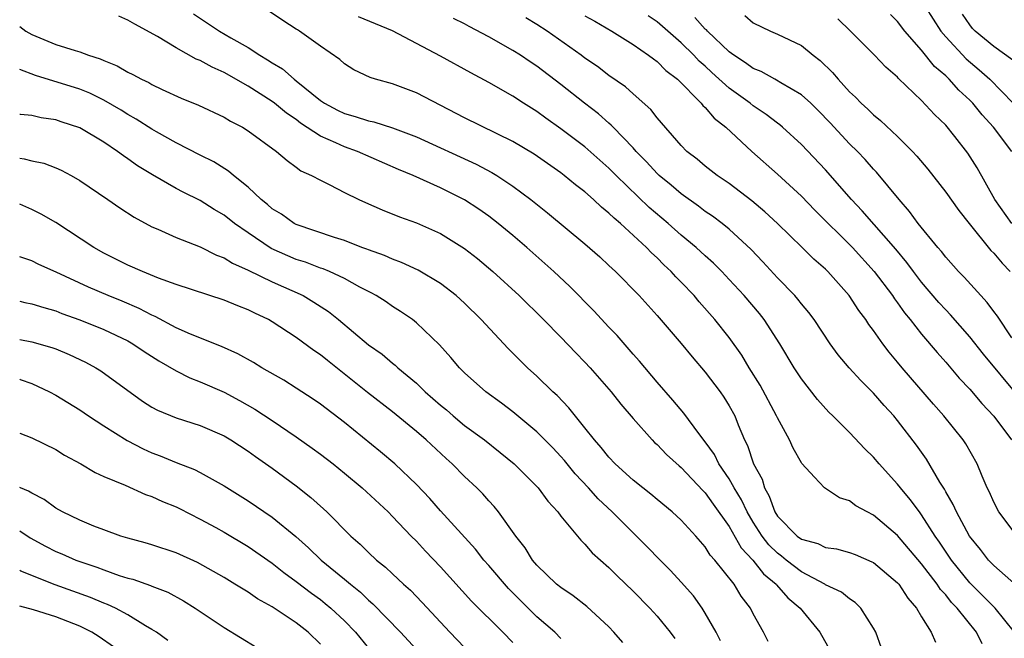
# Model space of a CAD drawing. Units: inches. Extents: x 2619000 to 2622000, y 1527000 to 1530000.
# Drawn here: x 2619000 to 2619082, y 1527144 to 1527196 of the extents above; entities that cross this region are included whole.
import ezdxf

# ---------------------------------------------------------------- set-up
doc = ezdxf.new("R2010")
doc.units = ezdxf.units.IN
doc.header["$MEASUREMENT"] = 0
doc.layers.add('LD26191527_2ft', color=93, linetype='Continuous')

msp = doc.modelspace()

# ---------------------------------------------------------------- linework, layer by layer
at = {"layer": 'LD26191527_2ft'}
for points, elevation in [([(2619075.329, 1527197), (2619076.604, 1527195), (2619077, 1527194.528), (2619078.7, 1527192.7), (2619079.796, 1527191.796), (2619080.682, 1527191), (2619082.62, 1527189)], 8606), ([(2619071.665, 1527143.664), (2619071.187, 1527145), (2619071, 1527145.34), (2619069.945, 1527147), (2619069.466, 1527147.466), (2619069, 1527147.764), (2619068.322, 1527148.322), (2619067, 1527148.953), (2619066.937, 1527149), (2619065, 1527150.028), (2619063.745, 1527151), (2619063.336, 1527151.336), (2619063, 1527151.569), (2619062.28, 1527152.279), (2619061.727, 1527153), (2619061, 1527154.143), (2619060.49, 1527155), (2619060.023, 1527156.024), (2619059.423, 1527157), (2619059, 1527157.76), (2619058.141, 1527159), (2619057.772, 1527159.772), (2619057, 1527160.846), (2619056.475, 1527161.525), (2619055.229, 1527163.229), (2619054.311, 1527164.311), (2619053, 1527165.797), (2619051.542, 1527167.542), (2619051, 1527168.138), (2619049.669, 1527169.669), (2619049, 1527170.364), (2619047.737, 1527171.737), (2619045.757, 1527173.757), (2619044.422, 1527175), (2619042.156, 1527177), (2619041, 1527177.993), (2619039.792, 1527179), (2619039, 1527179.616), (2619038.187, 1527180.187), (2619037, 1527180.975), (2619035, 1527181.976), (2619032.731, 1527183), (2619031.502, 1527183.502), (2619028.099, 1527185), (2619027, 1527185.377), (2619026.277, 1527185.723), (2619025, 1527186.267), (2619023.355, 1527187.355), (2619023, 1527187.639), (2619022.174, 1527188.174), (2619021.188, 1527189), (2619021, 1527189.14), (2619019, 1527190.412), (2619017, 1527191.563), (2619015.994, 1527191.994), (2619015, 1527192.563), (2619014.684, 1527192.684), (2619013, 1527193.617), (2619011.45, 1527194.55), (2619009.571, 1527195.571), (2619009, 1527195.911), (2619008.25, 1527196.25)], 8582), ([(2619014.44, 1527196.44), (2619016.613, 1527195), (2619017.548, 1527194.452), (2619019, 1527193.636), (2619019.968, 1527193), (2619020.618, 1527192.618), (2619021, 1527192.353), (2619021.858, 1527191.858), (2619022.83, 1527191), (2619023, 1527190.876), (2619025, 1527189.24), (2619025.345, 1527189), (2619026.423, 1527188.423), (2619027, 1527188.137), (2619027.908, 1527187.908), (2619029, 1527187.546), (2619029.461, 1527187.461), (2619031, 1527186.97), (2619033, 1527186.208), (2619037.945, 1527183.945), (2619039.254, 1527183.254), (2619039.662, 1527183), (2619041, 1527182.115), (2619042.502, 1527181), (2619043.896, 1527179.896), (2619047, 1527177.317), (2619048.23, 1527176.23), (2619049, 1527175.514), (2619049.256, 1527175.256), (2619049.545, 1527175), (2619051.498, 1527173), (2619053, 1527171.357), (2619055, 1527169.01), (2619055.904, 1527167.904), (2619057, 1527166.645), (2619058.248, 1527165), (2619058.558, 1527164.558), (2619059, 1527163.838), (2619059.455, 1527163), (2619059.746, 1527162.255), (2619060.275, 1527161), (2619060.529, 1527160.529), (2619061.026, 1527159), (2619061.73, 1527157.73), (2619061.926, 1527157), (2619062.325, 1527156.325), (2619062.778, 1527155), (2619063, 1527154.647), (2619064.641, 1527153), (2619065, 1527152.733), (2619066.37, 1527152.37), (2619067, 1527152.057), (2619067.926, 1527151.926), (2619069, 1527151.629), (2619069.458, 1527151.458), (2619070.864, 1527150.864), (2619071, 1527150.786), (2619073, 1527149.11), (2619073.095, 1527149), (2619073.842, 1527147.842), (2619074.584, 1527147), (2619075, 1527146.286), (2619075.791, 1527145), (2619076.158, 1527144.158)], 8584), ([(2619080.036, 1527144.035), (2619079.557, 1527145), (2619077.951, 1527147), (2619077.478, 1527147.478), (2619077, 1527148.098), (2619076.564, 1527148.564), (2619076.291, 1527149), (2619075, 1527150.694), (2619073, 1527153.044), (2619071, 1527154.742), (2619070.468, 1527155), (2619069.513, 1527155.513), (2619069, 1527155.932), (2619068.169, 1527156.169), (2619066.912, 1527157), (2619066.1, 1527157.9), (2619065.037, 1527159.037), (2619065, 1527159.093), (2619064.313, 1527160.313), (2619064.02, 1527161), (2619063, 1527162.844), (2619062.933, 1527163), (2619061.562, 1527165.562), (2619060.671, 1527167), (2619060.045, 1527168.045), (2619059, 1527169.509), (2619057.81, 1527171), (2619056.491, 1527172.491), (2619056.071, 1527173), (2619055, 1527174.129), (2619054.563, 1527174.563), (2619054.18, 1527175), (2619053.568, 1527175.568), (2619053, 1527176.149), (2619052.549, 1527176.549), (2619052.133, 1527177), (2619049.952, 1527179), (2619049.431, 1527179.431), (2619049, 1527179.871), (2619048.366, 1527180.366), (2619047.706, 1527181), (2619047, 1527181.628), (2619046.217, 1527182.217), (2619045.281, 1527183), (2619045, 1527183.213), (2619042.766, 1527184.766), (2619041, 1527185.829), (2619037, 1527187.795), (2619033, 1527189.856), (2619031, 1527190.62), (2619029.583, 1527191), (2619029.135, 1527191.135), (2619027.788, 1527191.788), (2619027, 1527192.276), (2619026.63, 1527192.63), (2619025, 1527193.747), (2619023.277, 1527195), (2619023.1, 1527195.1), (2619023, 1527195.18), (2619021.887, 1527195.887), (2619020.697, 1527196.697)], 8586), ([(2619082.72, 1527145), (2619081.101, 1527147), (2619080.067, 1527148.067), (2619079, 1527149.111), (2619077.477, 1527151), (2619076.487, 1527152.487), (2619076.121, 1527153), (2619075, 1527154.765), (2619074.813, 1527155), (2619074.052, 1527156.052), (2619073.244, 1527157), (2619073, 1527157.32), (2619071.455, 1527159), (2619071, 1527159.551), (2619070.265, 1527160.265), (2619069, 1527161.604), (2619067.604, 1527163), (2619067.292, 1527163.292), (2619066.346, 1527164.346), (2619065, 1527166.069), (2619064.404, 1527167), (2619063.212, 1527169), (2619061.918, 1527171), (2619061.51, 1527171.51), (2619060.245, 1527173), (2619059, 1527174.351), (2619058.383, 1527175), (2619057.693, 1527175.693), (2619057, 1527176.311), (2619056.26, 1527177), (2619055, 1527178.029), (2619053.911, 1527179), (2619052.341, 1527180.341), (2619049.594, 1527183), (2619049, 1527183.609), (2619047, 1527185.379), (2619045, 1527186.881), (2619043.751, 1527187.751), (2619043, 1527188.311), (2619041.893, 1527189), (2619041, 1527189.588), (2619039, 1527190.732), (2619037.526, 1527191.525), (2619035, 1527192.932), (2619031, 1527195.017), (2619028.186, 1527196.186)], 8588), ([(2619047, 1527196.263), (2619047.819, 1527195.819), (2619049.249, 1527195), (2619051, 1527193.899), (2619052.298, 1527193), (2619052.689, 1527192.689), (2619053, 1527192.474), (2619053.733, 1527191.733), (2619054.692, 1527191), (2619056.672, 1527189), (2619056.812, 1527188.812), (2619057, 1527188.647), (2619057.751, 1527187.751), (2619058.725, 1527187), (2619060.868, 1527185), (2619063, 1527183.1), (2619065, 1527181.262), (2619066.113, 1527180.113), (2619069.242, 1527177), (2619071.049, 1527175), (2619072.568, 1527173), (2619072.738, 1527172.737), (2619073, 1527172.399), (2619073.576, 1527171.576), (2619074.056, 1527171), (2619075, 1527169.792), (2619076.276, 1527168.276), (2619077, 1527167.462), (2619078.13, 1527166.13), (2619079, 1527165.218), (2619080.013, 1527164.013), (2619081, 1527162.965), (2619082.474, 1527161)], 8594), ([(2619083, 1527164.689), (2619080.135, 1527168.135), (2619079, 1527169.562), (2619077.405, 1527171.404), (2619077, 1527171.812), (2619076.435, 1527172.435), (2619075, 1527174.13), (2619074.331, 1527175), (2619073.767, 1527175.767), (2619072.853, 1527176.853), (2619070.063, 1527180.063), (2619069.164, 1527181), (2619067, 1527183.478), (2619065, 1527185.576), (2619063.439, 1527187), (2619063.202, 1527187.202), (2619063, 1527187.344), (2619062.07, 1527188.07), (2619061, 1527188.788), (2619060.745, 1527189), (2619059, 1527190.247), (2619057.557, 1527191.557), (2619057, 1527192.085), (2619056.513, 1527192.513), (2619056.067, 1527193), (2619055, 1527194.039), (2619053, 1527195.765), (2619052.264, 1527196.264)], 8596), ([(2619082.501, 1527169.499), (2619081.295, 1527171.295), (2619081, 1527171.668), (2619080.438, 1527172.438), (2619079.907, 1527173), (2619078.541, 1527174.541), (2619078.076, 1527175), (2619077, 1527176.207), (2619076.661, 1527176.661), (2619076.356, 1527177), (2619074.719, 1527179), (2619074.002, 1527180.002), (2619073.12, 1527181), (2619071.258, 1527183.258), (2619071, 1527183.518), (2619070.311, 1527184.311), (2619069.653, 1527185), (2619069, 1527185.639), (2619067.383, 1527187.383), (2619066.399, 1527188.399), (2619065.776, 1527189), (2619065, 1527189.713), (2619063.295, 1527190.705), (2619062.935, 1527190.935), (2619062.794, 1527191), (2619061.643, 1527191.643), (2619061, 1527191.886), (2619060.366, 1527192.366), (2619059.376, 1527193), (2619059, 1527193.276), (2619057.183, 1527195), (2619057.099, 1527195.099), (2619057, 1527195.177), (2619056.132, 1527196.132)], 8598), ([(2619060.295, 1527196.295), (2619061, 1527195.685), (2619062.432, 1527195), (2619063, 1527194.763), (2619065, 1527193.803), (2619065.971, 1527193), (2619066.559, 1527192.559), (2619067.574, 1527191.574), (2619068.048, 1527191), (2619069, 1527189.961), (2619069.503, 1527189.503), (2619069.979, 1527189), (2619070.517, 1527188.517), (2619071, 1527188.03), (2619071.569, 1527187.569), (2619073, 1527186.229), (2619074.24, 1527185), (2619074.609, 1527184.609), (2619075.522, 1527183.522), (2619077, 1527181.61), (2619078.08, 1527180.08), (2619078.951, 1527179), (2619080.764, 1527176.764), (2619081, 1527176.522), (2619081.687, 1527175.687), (2619082.35, 1527175)], 8600), ([(2619082.501, 1527185), (2619080.985, 1527187), (2619080.029, 1527188.029), (2619079.249, 1527189), (2619079, 1527189.255), (2619078.093, 1527190.093), (2619077.298, 1527191), (2619077.138, 1527191.138), (2619077, 1527191.285), (2619076.071, 1527192.071), (2619075, 1527193.428), (2619073.603, 1527195), (2619073, 1527195.794), (2619072.397, 1527196.397)], 8604), ([(2619082.574, 1527192.574), (2619081, 1527193.725), (2619079.452, 1527195), (2619079.233, 1527195.233), (2619079, 1527195.519), (2619078.404, 1527196.404)], 8608), ([(2619000, 1527195.378), (2619000.517, 1527195), (2619001, 1527194.72), (2619003, 1527193.902), (2619004.617, 1527193.383), (2619005, 1527193.276), (2619005.733, 1527193), (2619006.701, 1527192.701), (2619007, 1527192.561), (2619008.113, 1527192.112), (2619009, 1527191.595), (2619009.406, 1527191.406), (2619010.139, 1527191), (2619010.728, 1527190.728), (2619011, 1527190.56), (2619011.851, 1527190.149), (2619013.435, 1527189.435), (2619014.856, 1527188.856), (2619017, 1527187.843), (2619017.52, 1527187.52), (2619018.533, 1527187), (2619019, 1527186.717), (2619021.35, 1527185), (2619022.228, 1527184.228), (2619023, 1527183.693), (2619023.389, 1527183.389), (2619024.269, 1527183), (2619025, 1527182.591), (2619025.776, 1527182.224), (2619027, 1527181.591), (2619028.213, 1527181), (2619028.753, 1527180.753), (2619030.141, 1527180.141), (2619031.568, 1527179.568), (2619033, 1527179.054), (2619035, 1527178.16), (2619037, 1527176.915), (2619038.076, 1527176.076), (2619039.348, 1527175), (2619041.535, 1527173), (2619043.566, 1527171), (2619045, 1527169.533), (2619046.232, 1527168.232), (2619047, 1527167.46), (2619047.424, 1527167), (2619049.192, 1527165), (2619049.978, 1527163.978), (2619051, 1527162.77), (2619052.58, 1527161), (2619052.788, 1527160.788), (2619053, 1527160.605), (2619053.786, 1527159.786), (2619054.837, 1527158.837), (2619055, 1527158.712), (2619056.794, 1527156.793), (2619057, 1527156.604), (2619057.657, 1527155.657), (2619059, 1527153.797), (2619060.005, 1527152.005), (2619060.973, 1527151), (2619061.85, 1527149.85), (2619062.903, 1527149), (2619062.94, 1527148.94), (2619063.869, 1527147.869), (2619064.903, 1527147), (2619066.531, 1527145), (2619067.42, 1527143.421)], 8580), ([(2619082.887, 1527148.887), (2619081, 1527150.546), (2619080.571, 1527151), (2619079.89, 1527151.89), (2619078.986, 1527153), (2619077.891, 1527155), (2619077.628, 1527155.628), (2619077, 1527156.691), (2619076.895, 1527156.895), (2619076.513, 1527157.487), (2619075.394, 1527159.394), (2619074.57, 1527160.57), (2619073, 1527162.621), (2619072.685, 1527163), (2619071.872, 1527163.872), (2619071, 1527164.873), (2619069.929, 1527165.929), (2619068.96, 1527167), (2619068.071, 1527168.071), (2619067.391, 1527169), (2619066.051, 1527171), (2619065.606, 1527171.607), (2619065, 1527172.315), (2619064.707, 1527172.707), (2619064.447, 1527173), (2619063, 1527174.488), (2619061.802, 1527175.801), (2619060.826, 1527176.826), (2619059, 1527178.533), (2619058.419, 1527179), (2619057.611, 1527179.611), (2619057, 1527180.01), (2619056.44, 1527180.44), (2619055, 1527181.455), (2619054.176, 1527182.176), (2619053.174, 1527183), (2619053, 1527183.166), (2619052.129, 1527184.129), (2619051.261, 1527185), (2619051, 1527185.299), (2619049.354, 1527187), (2619049.188, 1527187.188), (2619049, 1527187.335), (2619048.121, 1527188.121), (2619046.966, 1527189), (2619045, 1527190.572), (2619043, 1527192.088), (2619042.443, 1527192.443), (2619041.635, 1527193), (2619041, 1527193.404), (2619039, 1527194.541), (2619037.382, 1527195.382), (2619037, 1527195.596), (2619036.065, 1527196.064)], 8590), ([(2619082.941, 1527153), (2619081.431, 1527155), (2619081, 1527155.822), (2619080.641, 1527156.641), (2619080.456, 1527157), (2619080.024, 1527157.976), (2619079.603, 1527159), (2619078.663, 1527160.663), (2619078.439, 1527161), (2619076.835, 1527163), (2619075.975, 1527163.975), (2619073.372, 1527167), (2619073, 1527167.463), (2619072.293, 1527168.293), (2619071.766, 1527169), (2619071, 1527170.097), (2619070.608, 1527170.608), (2619070.359, 1527171), (2619069.765, 1527171.765), (2619068.961, 1527173), (2619067.192, 1527175), (2619067, 1527175.193), (2619066.035, 1527176.035), (2619065.075, 1527177), (2619063.023, 1527179), (2619061.972, 1527179.972), (2619060.892, 1527180.892), (2619059, 1527182.328), (2619057.996, 1527183), (2619057, 1527183.775), (2619056.34, 1527184.34), (2619055.473, 1527185), (2619055, 1527185.482), (2619053, 1527187.779), (2619052.476, 1527188.476), (2619051, 1527189.79), (2619050.371, 1527190.371), (2619049, 1527191.318), (2619048.047, 1527192.047), (2619047, 1527192.753), (2619046.68, 1527193), (2619043.866, 1527195), (2619043, 1527195.559), (2619042.099, 1527196.099)], 8592), ([(2619082.508, 1527179), (2619081.078, 1527181), (2619079.624, 1527183.624), (2619078.851, 1527184.851), (2619077.75, 1527186.251), (2619077, 1527187.171), (2619076.072, 1527188.072), (2619075, 1527189.228), (2619073.072, 1527191.072), (2619073, 1527191.163), (2619072.018, 1527192.018), (2619071.088, 1527193), (2619069.091, 1527195), (2619068.037, 1527196.037)], 8602), ([(2619062.24, 1527144.24), (2619061.85, 1527145), (2619061, 1527146.531), (2619060.767, 1527147), (2619060.002, 1527148.002), (2619059.4, 1527149), (2619057.809, 1527151), (2619057.419, 1527151.42), (2619057, 1527152.107), (2619056.209, 1527153), (2619055, 1527154.309), (2619054.25, 1527155), (2619053, 1527156.028), (2619052.48, 1527156.48), (2619051.802, 1527157), (2619051, 1527157.647), (2619049.521, 1527159), (2619049, 1527159.55), (2619048.364, 1527160.364), (2619047.792, 1527161), (2619047, 1527162.008), (2619045.659, 1527163.659), (2619044.68, 1527164.68), (2619044.321, 1527165), (2619043, 1527166.294), (2619042.223, 1527167), (2619041.602, 1527167.602), (2619041, 1527168.226), (2619040.606, 1527168.606), (2619038.378, 1527171), (2619037, 1527172.36), (2619036.299, 1527173), (2619035, 1527174.005), (2619033.121, 1527175.121), (2619031.753, 1527175.753), (2619031, 1527176.02), (2619030.329, 1527176.329), (2619029, 1527176.796), (2619028.861, 1527176.861), (2619028.458, 1527177), (2619027, 1527177.572), (2619026.173, 1527177.827), (2619023, 1527178.914), (2619022.835, 1527179), (2619021.768, 1527179.769), (2619021, 1527180.23), (2619020.594, 1527180.594), (2619020.081, 1527181), (2619019, 1527182.01), (2619017.773, 1527183), (2619017.365, 1527183.365), (2619016.138, 1527184.138), (2619015, 1527184.698), (2619013, 1527185.715), (2619011.372, 1527186.628), (2619011, 1527186.842), (2619009.691, 1527187.691), (2619009, 1527188.068), (2619008.427, 1527188.427), (2619007, 1527189.258), (2619005.833, 1527189.833), (2619005, 1527190.164), (2619001.318, 1527191.318), (2619000, 1527191.803)], 8578), ([(2619058.271, 1527144.27), (2619057.906, 1527145), (2619057, 1527146.593), (2619056.736, 1527147), (2619056.015, 1527148.015), (2619055, 1527149.174), (2619054.128, 1527150.128), (2619051.292, 1527153), (2619051, 1527153.271), (2619049.263, 1527155), (2619048.096, 1527156.096), (2619047.295, 1527157), (2619046.187, 1527158.187), (2619045.29, 1527159.29), (2619045, 1527159.615), (2619044.328, 1527160.328), (2619043, 1527161.681), (2619041, 1527163.34), (2619040.059, 1527164.059), (2619038.757, 1527165), (2619037, 1527166.571), (2619036.566, 1527167), (2619035.85, 1527167.85), (2619034.901, 1527168.901), (2619033, 1527170.726), (2619032.65, 1527171), (2619031.677, 1527171.677), (2619031, 1527172.102), (2619030.47, 1527172.47), (2619029.654, 1527173), (2619029.236, 1527173.236), (2619028.287, 1527173.713), (2619027, 1527174.422), (2619025.764, 1527175), (2619025.227, 1527175.227), (2619025, 1527175.294), (2619023.772, 1527175.772), (2619023, 1527176.014), (2619022.302, 1527176.302), (2619020.924, 1527176.925), (2619019, 1527178.214), (2619017.873, 1527179), (2619017, 1527179.694), (2619016.173, 1527180.172), (2619015, 1527180.911), (2619013.593, 1527181.594), (2619013, 1527181.914), (2619011.045, 1527183.045), (2619009.804, 1527183.804), (2619009, 1527184.391), (2619008.627, 1527184.627), (2619008.139, 1527185), (2619007, 1527185.757), (2619005, 1527186.952), (2619003.453, 1527187.453), (2619003, 1527187.619), (2619001.782, 1527187.782), (2619001, 1527187.971), (2619000.059, 1527188.059), (2619000, 1527188.073)], 8576), ([(2619000, 1527184.422), (2619000.375, 1527184.375), (2619001, 1527184.208), (2619002.007, 1527184.007), (2619003, 1527183.631), (2619003.444, 1527183.443), (2619004.267, 1527183), (2619005, 1527182.581), (2619007.333, 1527181), (2619008.314, 1527180.314), (2619009.523, 1527179.523), (2619011, 1527178.721), (2619011.474, 1527178.526), (2619013, 1527177.845), (2619015, 1527177.059), (2619016.365, 1527176.365), (2619017, 1527176.133), (2619017.689, 1527175.689), (2619019, 1527175.123), (2619021, 1527174.16), (2619023.574, 1527173), (2619024.469, 1527172.469), (2619025.674, 1527171.674), (2619026.519, 1527171), (2619029, 1527168.901), (2619030.127, 1527168.127), (2619031, 1527167.386), (2619031.222, 1527167.222), (2619031.449, 1527167), (2619033, 1527165.71), (2619033.719, 1527165), (2619035, 1527163.874), (2619035.485, 1527163.485), (2619036.037, 1527163), (2619037, 1527162.209), (2619038.642, 1527161), (2619039.953, 1527159.953), (2619041.109, 1527159), (2619043.112, 1527157), (2619043.913, 1527155.913), (2619044.745, 1527155), (2619045, 1527154.655), (2619046.65, 1527152.65), (2619047, 1527152.328), (2619047.616, 1527151.616), (2619049, 1527150.37), (2619049.685, 1527149.685), (2619051, 1527148.417), (2619052.403, 1527147), (2619053, 1527146.342), (2619054.096, 1527145), (2619054.469, 1527144.469)], 8574), ([(2619050.155, 1527144.155), (2619049.416, 1527145), (2619049, 1527145.435), (2619047.15, 1527147.15), (2619046.035, 1527148.035), (2619045, 1527148.711), (2619044.643, 1527149), (2619043, 1527150.58), (2619042.646, 1527151), (2619042.019, 1527152.019), (2619041.254, 1527153), (2619039.823, 1527155), (2619039.451, 1527155.451), (2619039, 1527155.926), (2619038.5, 1527156.5), (2619038.006, 1527157), (2619037, 1527157.955), (2619035.974, 1527159), (2619035.458, 1527159.458), (2619033.801, 1527161), (2619033, 1527161.692), (2619031, 1527163.332), (2619028.932, 1527164.932), (2619025.589, 1527167.589), (2619025, 1527168.074), (2619024.446, 1527168.446), (2619023, 1527169.52), (2619021, 1527170.821), (2619020.686, 1527171), (2619019.542, 1527171.542), (2619019, 1527171.822), (2619018.147, 1527172.147), (2619017, 1527172.631), (2619013, 1527173.935), (2619011.539, 1527174.461), (2619010.216, 1527175), (2619009, 1527175.547), (2619007, 1527176.541), (2619006.17, 1527177), (2619003, 1527179.083), (2619001.782, 1527179.783), (2619001, 1527180.178), (2619000, 1527180.605)], 8572), ([(2619045, 1527144.48), (2619044.498, 1527145), (2619043, 1527146.281), (2619040.634, 1527148.634), (2619039, 1527150.555), (2619038.602, 1527151), (2619037.899, 1527151.899), (2619035, 1527155.109), (2619034.116, 1527156.116), (2619033, 1527157.281), (2619031.184, 1527159), (2619030.004, 1527160.004), (2619027, 1527162.439), (2619025, 1527163.969), (2619024.391, 1527164.391), (2619023, 1527165.307), (2619021.964, 1527165.964), (2619020.141, 1527167), (2619019.432, 1527167.432), (2619018.147, 1527168.147), (2619016.77, 1527168.77), (2619014.215, 1527169.785), (2619013, 1527170.332), (2619011.268, 1527171.268), (2619011, 1527171.371), (2619009.937, 1527171.937), (2619008.528, 1527172.528), (2619007.352, 1527173), (2619005.71, 1527173.71), (2619003.044, 1527174.956), (2619001.6, 1527175.6), (2619001, 1527175.897), (2619000.167, 1527176.167), (2619000, 1527176.231)], 8570), ([(2619000, 1527172.529), (2619000.431, 1527172.431), (2619001, 1527172.324), (2619001.998, 1527171.998), (2619003, 1527171.721), (2619003.514, 1527171.514), (2619005, 1527170.994), (2619007, 1527170.175), (2619009, 1527169.228), (2619009.403, 1527169), (2619010.35, 1527168.35), (2619011.568, 1527167.568), (2619013, 1527166.735), (2619014.154, 1527166.154), (2619015, 1527165.829), (2619017, 1527164.957), (2619018.288, 1527164.288), (2619019.566, 1527163.566), (2619021, 1527162.618), (2619023, 1527161.256), (2619024.323, 1527160.323), (2619025, 1527159.818), (2619026.053, 1527159), (2619027, 1527158.233), (2619028.478, 1527157), (2619030.629, 1527155), (2619031, 1527154.632), (2619032.561, 1527153), (2619033, 1527152.565), (2619033.749, 1527151.749), (2619035, 1527150.443), (2619037.581, 1527147.581), (2619040.175, 1527145), (2619041, 1527144.142)], 8568), ([(2619000, 1527169.345), (2619001, 1527169.169), (2619002.681, 1527168.681), (2619003, 1527168.564), (2619004.107, 1527168.107), (2619005.468, 1527167.467), (2619006.331, 1527167), (2619006.747, 1527166.747), (2619010.225, 1527164.225), (2619011, 1527163.722), (2619011.465, 1527163.465), (2619013, 1527162.824), (2619015, 1527162.185), (2619017, 1527161.327), (2619017.548, 1527161), (2619019, 1527160.059), (2619019.612, 1527159.611), (2619021, 1527158.644), (2619023, 1527157.19), (2619024.218, 1527156.218), (2619025.261, 1527155.261), (2619025.537, 1527155), (2619027.527, 1527153), (2619028.319, 1527152.319), (2619029, 1527151.636), (2619029.68, 1527151), (2619030.421, 1527150.421), (2619031, 1527149.855), (2619031.916, 1527149), (2619032.493, 1527148.493), (2619033.476, 1527147.476), (2619035.772, 1527145), (2619037, 1527143.733)], 8566), ([(2619000, 1527166.042), (2619000.033, 1527166.033), (2619001, 1527165.678), (2619002.483, 1527165), (2619003, 1527164.727), (2619005, 1527163.493), (2619005.71, 1527163), (2619007, 1527162.159), (2619008.935, 1527160.935), (2619010.256, 1527160.256), (2619011, 1527159.934), (2619011.682, 1527159.682), (2619013, 1527159.124), (2619014.523, 1527158.523), (2619015, 1527158.28), (2619017, 1527157.188), (2619019, 1527155.942), (2619021, 1527154.575), (2619022.95, 1527152.95), (2619024.019, 1527152.019), (2619025.079, 1527151), (2619027, 1527149.424), (2619027.496, 1527149), (2619028.33, 1527148.33), (2619029, 1527147.676), (2619029.371, 1527147.371), (2619031.656, 1527145), (2619035.36, 1527141)], 8564), ([(2619000, 1527161.566), (2619001, 1527161.165), (2619003, 1527160.189), (2619003.736, 1527159.736), (2619005.091, 1527159), (2619006.278, 1527158.278), (2619007, 1527157.962), (2619008.777, 1527157.223), (2619010.467, 1527156.467), (2619011, 1527156.289), (2619011.87, 1527155.87), (2619013, 1527155.416), (2619013.279, 1527155.278), (2619015, 1527154.416), (2619016.3, 1527153.701), (2619017, 1527153.314), (2619019, 1527152.122), (2619021, 1527150.739), (2619021.969, 1527149.969), (2619023, 1527149.231), (2619024.254, 1527148.254), (2619025, 1527147.712), (2619025.399, 1527147.399), (2619025.866, 1527147), (2619027, 1527145.939), (2619027.911, 1527145), (2619029, 1527143.682)], 8562), ([(2619025, 1527144.015), (2619023.974, 1527145), (2619023, 1527145.776), (2619021, 1527147.124), (2619019.785, 1527147.785), (2619019, 1527148.327), (2619018.573, 1527148.573), (2619017.899, 1527149), (2619017, 1527149.537), (2619014.789, 1527150.789), (2619013, 1527151.612), (2619011, 1527152.279), (2619010.445, 1527152.445), (2619009, 1527152.821), (2619008.414, 1527153), (2619007, 1527153.51), (2619006.171, 1527153.829), (2619005, 1527154.315), (2619003.567, 1527155), (2619003, 1527155.32), (2619002.037, 1527156.037), (2619001, 1527156.568), (2619000.739, 1527156.738), (2619000.075, 1527157), (2619000, 1527157.038)], 8560), ([(2619000, 1527153.42), (2619000.864, 1527152.864), (2619002.152, 1527152.152), (2619003, 1527151.717), (2619003.51, 1527151.51), (2619004.66, 1527151), (2619005, 1527150.872), (2619006.409, 1527150.409), (2619007, 1527150.178), (2619008.275, 1527149.725), (2619009, 1527149.503), (2619009.404, 1527149.404), (2619010.884, 1527148.884), (2619011, 1527148.827), (2619012.317, 1527148.317), (2619013.616, 1527147.616), (2619014.597, 1527147), (2619017, 1527145.396), (2619019.715, 1527143.715)], 8558), ([(2619012.315, 1527144.315), (2619011.366, 1527145), (2619011, 1527145.237), (2619010.461, 1527145.539), (2619009, 1527146.44), (2619007.953, 1527147), (2619007.308, 1527147.308), (2619007, 1527147.414), (2619005.893, 1527147.893), (2619002.943, 1527148.943), (2619000.084, 1527150.084), (2619000, 1527150.13)], 8556), ([(2619007.795, 1527143.795), (2619006.618, 1527144.618), (2619006.004, 1527145), (2619005, 1527145.511), (2619003, 1527146.287), (2619001.135, 1527146.865), (2619000, 1527147.16)], 8554)]:
    msp.add_lwpolyline(points, dxfattribs=dict(at, elevation=elevation))

doc.saveas('drawing.dxf')
